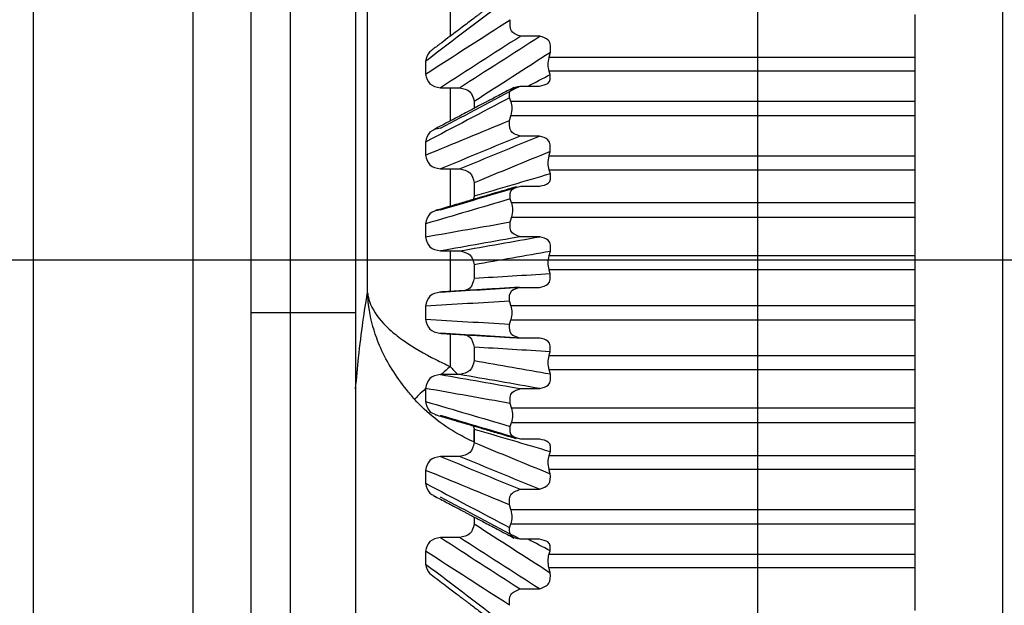
# Model space of a CAD drawing. Units: millimetres. Extents: x 0 to 298, y 0 to 210.
# Drawn here: x 157 to 158, y 38 to 39 of the extents above; entities that cross this region are included whole.
import ezdxf

# ---------------------------------------------------------------- set-up
doc = ezdxf.new("R2010")
doc.units = ezdxf.units.MM
doc.linetypes.add('CENTERX2', pattern=[101.6, 63.5, -12.7, 12.7, -12.7])
doc.layers.get('0').update_dxf_attribs({"linetype": 'CONTINUOUS'})
doc.layers.get('Defpoints').update_dxf_attribs({"linetype": 'CONTINUOUS'})
doc.layers.add('1', color=7, linetype='CONTINUOUS')
doc.styles.add('IDEAS_KANJI', font='simplex.shx', dxfattribs={"bigfont": 'bigfont'})
doc.dimstyles.new('PBS', dxfattribs={"dimtxt": 1.25, "dimasz": 1, "dimexe": 0.25, "dimexo": 0.25, "dimgap": 0.3, "dimtad": 1, "dimtoh": 1, "dimdec": 0, "dimzin": 0, "dimdsep": 46, "dimtxsty": 'IDEAS_KANJI', "dimblk": 'OPEN', "dimcen": 0, "dimclrd": 1, "dimclre": 1, "dimclrt": 1, "dimadec": 0, "dimazin": 0, "dimtfac": 1, "dimtdec": 0, "dimtmove": 0, "dimatfit": 3, "dimldrblk": 'OPEN', "dimfxl": 1, "dimtolj": 1, "dimtzin": 0, "dimarcsym": 0})

# ---------------------------------------------------------------- blocks, each defined once
blk = doc.blocks.new('_OPEN')
at = {"color": 0, "linetype": 'ByBlock'}
for p, q in [((-1, 0.166667), (0, 0)), ((-1, -0.166667), (0, 0)), ((0, 0), (-1, 0))]:
    blk.add_line(p, q, dxfattribs=at)
blk = doc.blocks.new('*D37')
at = {"layer": '1', "color": 1, "linetype": 'Continuous', "lineweight": -2}
for p, q in [((161.7945, 37.8573), (161.7945, 56.7001)), ((158.7195, 56.4501), (161.0445, 56.4501))]:
    blk.add_line(p, q, dxfattribs=at)
at = {"layer": 'Defpoints', "color": 0, "linetype": 'Continuous'}
for p in [(161.7945, 56.4501), (157.9695, 50.1526), (161.7945, 37.6073)]:
    blk.add_point(p, dxfattribs=at)
at = {"layer": '1', "color": 1, "linetype": 'Continuous', "lineweight": -2, "xscale": 0.75, "yscale": 0.75, "zscale": 0.75, "rotation": 180}
blk.add_blockref('_OPEN', (157.9695, 56.4501), dxfattribs=at)
at = {"layer": '1', "color": 1, "linetype": 'Continuous', "lineweight": -2, "xscale": 0.75, "yscale": 0.75, "zscale": 0.75}
blk.add_blockref('_OPEN', (161.7945, 56.4501), dxfattribs=at)
at = {"layer": '1', "color": 1, "linetype": 'Continuous', "insert": (159.882, 57.3751), "char_height": 1.25, "attachment_point": 5, "style": 'IDEAS_KANJI'}
blk.add_mtext('\\A1;15.3', dxfattribs=at)
blk = doc.blocks.new('*D36')
at = {"layer": '1', "color": 1, "linetype": 'Continuous', "lineweight": -2}
for p, q in [((168.6695, 38.0479), (168.6695, 54.2001)), ((158.7195, 53.9501), (167.9195, 53.9501))]:
    blk.add_line(p, q, dxfattribs=at)
at = {"layer": 'Defpoints', "color": 0, "linetype": 'Continuous'}
for p in [(168.6695, 53.9501), (157.9695, 50.1526), (168.6695, 37.7979)]:
    blk.add_point(p, dxfattribs=at)
at = {"layer": '1', "color": 1, "linetype": 'Continuous', "lineweight": -2, "xscale": 0.75, "yscale": 0.75, "zscale": 0.75, "rotation": 180}
blk.add_blockref('_OPEN', (157.9695, 53.9501), dxfattribs=at)
at = {"layer": '1', "color": 1, "linetype": 'Continuous', "lineweight": -2, "xscale": 0.75, "yscale": 0.75, "zscale": 0.75}
blk.add_blockref('_OPEN', (168.6695, 53.9501), dxfattribs=at)
at = {"layer": '1', "color": 1, "linetype": 'Continuous', "insert": (164.5516, 54.8751), "char_height": 1.25, "attachment_point": 5, "style": 'IDEAS_KANJI'}
blk.add_mtext('\\A1;42.8', dxfattribs=at)
blk = doc.blocks.new('*D39')
at = {"layer": '1', "color": 1, "linetype": 'Continuous', "lineweight": -2}
for p, q in [((159.018, 38.9823), (151.5765, 38.9823)), ((151.8265, 32.9823), (151.8265, 38.2323)), ((159.1368, 32.2323), (151.5765, 32.2323))]:
    blk.add_line(p, q, dxfattribs=at)
at = {"layer": 'Defpoints', "color": 0, "linetype": 'Continuous'}
for p in [(151.8265, 38.9823), (159.268, 38.9823), (159.3868, 32.2323)]:
    blk.add_point(p, dxfattribs=at)
at = {"layer": '1', "color": 1, "linetype": 'Continuous', "lineweight": -2, "xscale": 0.75, "yscale": 0.75, "zscale": 0.75}
for p, rotation in [((151.8265, 38.9823), 90), ((151.8265, 32.2323), 270)]:
    blk.add_blockref('_OPEN', p, dxfattribs=dict(at, rotation=rotation))
at = {"layer": '1', "color": 1, "linetype": 'Continuous', "insert": (150.9015, 35.6073), "char_height": 1.25, "attachment_point": 5, "rotation": 90, "style": 'IDEAS_KANJI'}
blk.add_mtext('\\A1;27', dxfattribs=at)
blk = doc.blocks.new('*D40')
at = {"layer": '1', "color": 1, "linetype": 'Continuous', "lineweight": -2}
for p, q in [((165.6432, 41.2323), (149.0765, 41.2323)), ((149.3265, 30.7323), (149.3265, 40.4823)), ((165.768, 29.9823), (149.0765, 29.9823))]:
    blk.add_line(p, q, dxfattribs=at)
at = {"layer": 'Defpoints', "color": 0, "linetype": 'Continuous'}
for p in [(149.3265, 41.2323), (165.8932, 41.2323), (166.018, 29.9823)]:
    blk.add_point(p, dxfattribs=at)
at = {"layer": '1', "color": 1, "linetype": 'Continuous', "lineweight": -2, "xscale": 0.75, "yscale": 0.75, "zscale": 0.75}
for p, rotation in [((149.3265, 41.2323), 90), ((149.3265, 29.9823), 270)]:
    blk.add_blockref('_OPEN', p, dxfattribs=dict(at, rotation=rotation))
at = {"layer": '1', "color": 1, "linetype": 'Continuous', "insert": (148.4015, 35.6073), "char_height": 1.25, "attachment_point": 5, "rotation": 90, "style": 'IDEAS_KANJI'}
blk.add_mtext('\\A1;45', dxfattribs=at)

msp = doc.modelspace()

# ---------------------------------------------------------------- linework, layer by layer
at = {"layer": '1', "color": 2, "linetype": 'CENTERX2', "ltscale": 0.1}
msp.add_line((157.9695, 15.5143), (157.9695, 201.5501), dxfattribs=at)
at = {"layer": '1', "color": 80, "linetype": 'Continuous'}
for p, q in [((158.3195, 34.0849), (158.3195, 41.3797)), ((157.3945, 40.3211), (157.3945, 38.9073)), ((157.2445, 39.7956), (157.2445, 36.976)), ((158.1945, 39.272), (158.1945, 39.3335)), ((157.6579, 39.3026), (157.6305, 39.3026)), ((158.1945, 39.2529), (158.1945, 39.272)), ((157.4945, 39.2666), (157.4945, 39.2484)), ((158.1945, 39.2091), (158.1945, 39.2529)), ((157.5157, 39.2288), (157.5431, 39.2288)), ((157.6299, 39.2313), (157.6573, 39.2313)), ((157.5641, 39.2093), (157.5641, 39.1995)), ((158.1945, 39.1893), (158.1945, 39.2091)), ((158.1945, 39.131), (158.1945, 39.1893)), ((157.6573, 39.1598), (157.6299, 39.1598)), ((157.4945, 39.1512), (157.4945, 39.1327)), ((158.1945, 39.1117), (158.1945, 39.131)), ((157.5157, 39.1128), (157.5431, 39.1128)), ((158.1945, 39.0642), (158.1945, 39.1117)), ((157.5641, 39.0931), (157.5641, 39.0741)), ((157.6305, 39.0881), (157.6579, 39.0881)), ((158.1945, 39.0436), (158.1945, 39.0642)), ((157.4945, 39.0343), (157.4945, 39.0157)), ((158.1945, 38.9884), (158.1945, 39.0436)), ((157.6579, 39.0159), (157.6305, 39.0159)), ((157.5157, 38.9956), (157.5431, 38.9956)), ((158.1945, 38.969), (158.1945, 38.9884)), ((157.5641, 38.9757), (157.5641, 38.9567)), ((158.1945, 38.9173), (158.1945, 38.969)), ((157.6299, 38.9435), (157.6573, 38.9435)), ((158.1945, 38.8973), (158.1945, 38.9173)), ((157.3945, 38.9073), (157.3945, 37.6389)), ((157.4945, 38.9167), (157.4945, 38.8979)), ((158.1945, 38.8456), (158.1945, 38.8973)), ((157.6573, 38.8711), (157.6299, 38.8711)), ((157.5641, 38.858), (157.5641, 38.8389)), ((158.1945, 38.8262), (158.1945, 38.8456)), ((157.5431, 38.819), (157.5157, 38.819)), ((158.1945, 38.771), (158.1945, 38.8262)), ((157.4945, 38.799), (157.4945, 38.7803)), ((157.6305, 38.7987), (157.6579, 38.7987)), ((158.1945, 38.7504), (158.1945, 38.771)), ((158.1945, 38.7028), (158.1945, 38.7504)), ((157.5641, 38.7215), (157.5641, 38.7405)), ((157.5641, 38.7405), (157.5641, 38.7215)), ((157.6579, 38.7265), (157.6305, 38.7265)), ((157.5431, 38.7018), (157.5157, 38.7018)), ((158.1945, 38.6836), (158.1945, 38.7028)), ((157.4945, 38.6819), (157.4945, 38.6634)), ((158.1945, 38.6253), (158.1945, 38.6836)), ((157.6299, 38.6548), (157.6573, 38.6548)), ((158.1945, 38.6055), (158.1945, 38.6253)), ((157.5641, 38.6151), (157.5641, 38.6053)), ((158.1945, 38.5616), (158.1945, 38.6055)), ((157.5431, 38.5859), (157.5157, 38.5859)), ((157.6573, 38.5834), (157.6299, 38.5834)), ((157.4945, 38.5663), (157.4945, 38.5571)), ((157.4945, 38.5571), (157.4945, 38.548)), ((158.1945, 38.5428), (158.1945, 38.5616)), ((158.1945, 38.4814), (158.1945, 38.5428)), ((157.5028, 38.5326), (157.5023, 38.533)), ((157.6299, 38.5124), (157.6573, 38.5124)), ((157.5514, 38.4958), (157.5522, 38.4952))]:
    msp.add_line(p, q, dxfattribs=at)
at = {"layer": '1', "color": 51, "linetype": 'Continuous'}
for p, q in [((157.3008, 40.3059), (157.3008, 38.9073)), ((157.4116, 38.9355), (157.4116, 40.1558)), ((156.9341, 34.0959), (156.9341, 39.8008)), ((157.162, 39.8008), (157.162, 34.0959)), ((157.5298, 39.3428), (157.5298, 39.3025)), ((158.1945, 39.272), (157.6711, 39.272)), ((157.671, 39.2529), (158.1945, 39.2529)), ((157.5298, 39.2288), (157.5298, 39.1814)), ((158.1945, 39.2091), (157.6165, 39.2091)), ((157.6165, 39.1893), (158.1945, 39.1893)), ((158.1945, 39.131), (157.671, 39.131)), ((157.5298, 39.1129), (157.5298, 39.0594)), ((157.6711, 39.1117), (158.1945, 39.1117)), ((158.1945, 39.0642), (157.6174, 39.0642)), ((157.6174, 39.0436), (158.1945, 39.0436)), ((157.5298, 38.9956), (157.5298, 38.9376)), ((158.1945, 38.9884), (157.6711, 38.9884)), ((157.671, 38.969), (158.1945, 38.969)), ((158.1945, 38.9173), (157.6165, 38.9173)), ((157.3008, 38.9073), (157.2445, 38.9073)), ((157.3008, 38.9073), (157.3008, 36.9034)), ((157.3945, 38.9073), (157.3008, 38.9073)), ((157.6165, 38.8973), (158.1945, 38.8973)), ((157.5298, 38.877), (157.5298, 38.8303)), ((158.1945, 38.8456), (157.671, 38.8456)), ((157.6711, 38.8262), (158.1945, 38.8262)), ((158.1945, 38.771), (157.6174, 38.771)), ((157.6174, 38.7504), (158.1945, 38.7504)), ((158.1945, 38.7028), (157.6711, 38.7028)), ((157.671, 38.6836), (158.1945, 38.6836)), ((158.1945, 38.6253), (157.6165, 38.6253)), ((157.6165, 38.6055), (158.1945, 38.6055)), ((158.1945, 38.5616), (157.6709, 38.5616)), ((157.6709, 38.5428), (158.1945, 38.5428))]:
    msp.add_line(p, q, dxfattribs=at)
for start_param, end_param in [(4.751918, 4.98343), (5.445443, 6.001233)]:
    msp.add_ellipse((157.5337, 38.8303), major_axis=(-0.0566, -0.0492), ratio=0.034339, start_param=start_param, end_param=end_param, dxfattribs=at)
at = {"layer": '1', "color": 80, "linetype": 'Continuous'}
for points, knots in [([(157.6224, 39.3727), (157.6187, 39.3698), (157.6116, 39.3645), (157.6016, 39.3569), (157.5928, 39.3502), (157.5856, 39.3447), (157.5798, 39.3404), (157.5753, 39.337), (157.5714, 39.334), (157.567, 39.3307), (157.5615, 39.3265), (157.5545, 39.3212), (157.5462, 39.315), (157.5368, 39.3078), (157.5261, 39.2997), (157.5145, 39.2909), (157.5064, 39.2848), (157.5023, 39.2817)], [0, 0, 0, 0, 0.093025, 0.176304, 0.249837, 0.313624, 0.356904, 0.394168, 0.425414, 0.455627, 0.503818, 0.562199, 0.63077, 0.709531, 0.798483, 0.897624, 1, 1, 1, 1]), ([(157.6305, 39.3026), (157.6259, 39.3041), (157.6145, 39.3078), (157.6151, 39.3193), (157.6155, 39.3261)], [0, 0, 0, 0, 0.405133, 1, 1, 1, 1]), ([(157.6729, 39.2793), (157.6733, 39.286), (157.6738, 39.2975), (157.6625, 39.3011), (157.6579, 39.3026)], [0, 0, 0, 0, 0.593989, 1, 1, 1, 1]), ([(157.5023, 39.2816), (157.5018, 39.2813), (157.4975, 39.2779), (157.4959, 39.2719), (157.4945, 39.2666)], [0, 0, 0, 0, 0.116961, 1, 1, 1, 1]), ([(157.671, 39.2529), (157.6704, 39.2557), (157.6692, 39.2614), (157.6704, 39.2685), (157.6711, 39.272)], [0, 0, 0, 0, 0.497927, 1, 1, 1, 1]), ([(157.4945, 39.2484), (157.4959, 39.243), (157.4988, 39.2323), (157.51, 39.23), (157.5157, 39.2288)], [0, 0, 0, 0, 0.494725, 1, 1, 1, 1]), ([(157.6573, 39.2313), (157.662, 39.2322), (157.6733, 39.2344), (157.6729, 39.2429), (157.6727, 39.2479)], [0, 0, 0, 0, 0.412274, 1, 1, 1, 1]), ([(157.6209, 39.2294), (157.6184, 39.2281), (157.6127, 39.2251), (157.604, 39.2205), (157.5952, 39.2159), (157.588, 39.2121), (157.5823, 39.2091), (157.5778, 39.2067), (157.5739, 39.2047), (157.5695, 39.2024), (157.5641, 39.1995), (157.5571, 39.1958), (157.549, 39.1915), (157.5396, 39.1865), (157.529, 39.181), (157.5175, 39.1749), (157.5096, 39.1708), (157.5057, 39.1687)], [0, 0, 0, 0, 0.064079, 0.150292, 0.226416, 0.292449, 0.337254, 0.375831, 0.408178, 0.439456, 0.489344, 0.549782, 0.620769, 0.702305, 0.79439, 0.897024, 1, 1, 1, 1]), ([(157.5431, 39.2288), (157.5487, 39.2276), (157.5598, 39.2253), (157.5627, 39.2146), (157.5641, 39.2093)], [0, 0, 0, 0, 0.505738, 1, 1, 1, 1]), ([(157.6146, 39.2146), (157.6143, 39.2196), (157.6139, 39.2281), (157.6253, 39.2304), (157.6299, 39.2313)], [0, 0, 0, 0, 0.588594, 1, 1, 1, 1]), ([(157.6165, 39.2091), (157.6172, 39.2061), (157.6185, 39.2001), (157.6172, 39.1929), (157.6165, 39.1893)], [0, 0, 0, 0, 0.49807, 1, 1, 1, 1]), ([(157.5157, 39.171), (157.51, 39.1698), (157.4988, 39.1675), (157.4959, 39.1566), (157.4945, 39.1512)], [0, 0, 0, 0, 0.505275, 1, 1, 1, 1]), ([(157.5176, 39.1749), (157.5176, 39.1749), (157.5136, 39.1728), (157.5096, 39.1708), (157.5057, 39.1687)], [0, 0, 0, 0, 0.000069, 1, 1, 1, 1]), ([(157.6299, 39.1598), (157.6253, 39.1612), (157.6139, 39.1645), (157.6144, 39.1756), (157.6146, 39.1821)], [0, 0, 0, 0, 0.411399, 1, 1, 1, 1]), ([(157.6727, 39.1377), (157.6729, 39.1442), (157.6733, 39.1551), (157.662, 39.1584), (157.6573, 39.1598)], [0, 0, 0, 0, 0.587734, 1, 1, 1, 1]), ([(157.4945, 39.1327), (157.4959, 39.1273), (157.4988, 39.1164), (157.51, 39.114), (157.5157, 39.1128)], [0, 0, 0, 0, 0.494725, 1, 1, 1, 1]), ([(157.6711, 39.1117), (157.6705, 39.1147), (157.6692, 39.1206), (157.6704, 39.1276), (157.671, 39.131)], [0, 0, 0, 0, 0.498126, 1, 1, 1, 1]), ([(157.5431, 39.1128), (157.5487, 39.1117), (157.5598, 39.1094), (157.5627, 39.0985), (157.5641, 39.0931)], [0, 0, 0, 0, 0.505738, 1, 1, 1, 1]), ([(157.6579, 39.0881), (157.6625, 39.0891), (157.6738, 39.0917), (157.6733, 39.1008), (157.6729, 39.1062)], [0, 0, 0, 0, 0.405934, 1, 1, 1, 1]), ([(157.6242, 39.0872), (157.6218, 39.0865), (157.6162, 39.0848), (157.6075, 39.0823), (157.5987, 39.0797), (157.5915, 39.0776), (157.5857, 39.0759), (157.5812, 39.0746), (157.5773, 39.0734), (157.5729, 39.0721), (157.5674, 39.0705), (157.5604, 39.0684), (157.5522, 39.066), (157.5427, 39.0632), (157.532, 39.0601), (157.5206, 39.0567), (157.5127, 39.0544), (157.5088, 39.0533)], [0, 0, 0, 0, 0.060851, 0.147594, 0.224185, 0.290625, 0.335705, 0.374519, 0.407065, 0.438535, 0.48873, 0.54954, 0.620963, 0.703, 0.795652, 0.898917, 1, 1, 1, 1]), ([(157.6155, 39.0699), (157.6151, 39.0754), (157.6145, 39.0845), (157.6259, 39.0871), (157.6305, 39.0881)], [0, 0, 0, 0, 0.594945, 1, 1, 1, 1]), ([(157.6174, 39.0642), (157.6181, 39.061), (157.6195, 39.0544), (157.6181, 39.0473), (157.6174, 39.0436)], [0, 0, 0, 0, 0.497808, 1, 1, 1, 1]), ([(157.5157, 39.0543), (157.51, 39.0532), (157.4988, 39.0508), (157.4959, 39.0398), (157.4945, 39.0343)], [0, 0, 0, 0, 0.505275, 1, 1, 1, 1]), ([(157.6305, 39.0159), (157.6259, 39.0172), (157.6145, 39.0204), (157.6151, 39.0308), (157.6155, 39.037)], [0, 0, 0, 0, 0.405133, 1, 1, 1, 1]), ([(157.4945, 39.0157), (157.4959, 39.0102), (157.4988, 38.9992), (157.51, 38.9968), (157.5157, 38.9956)], [0, 0, 0, 0, 0.494725, 1, 1, 1, 1]), ([(157.6729, 38.9949), (157.6733, 39.0011), (157.6738, 39.0115), (157.6625, 39.0146), (157.6579, 39.0159)], [0, 0, 0, 0, 0.593989, 1, 1, 1, 1]), ([(157.5431, 38.9956), (157.5487, 38.9944), (157.5598, 38.9921), (157.5627, 38.9812), (157.5641, 38.9757)], [0, 0, 0, 0, 0.505738, 1, 1, 1, 1]), ([(157.671, 38.969), (157.6704, 38.9721), (157.6692, 38.9785), (157.6704, 38.9851), (157.6711, 38.9884)], [0, 0, 0, 0, 0.497927, 1, 1, 1, 1]), ([(157.6573, 38.9435), (157.662, 38.9447), (157.6733, 38.9475), (157.6729, 38.9573), (157.6727, 38.9631)], [0, 0, 0, 0, 0.412274, 1, 1, 1, 1]), ([(157.5641, 38.9567), (157.5627, 38.9512), (157.5606, 38.9433), (157.5542, 38.9399), (157.5519, 38.9391)], [0, 0, 0, 0, 0.682995, 1, 1, 1, 1]), ([(157.5157, 38.9368), (157.51, 38.9356), (157.4988, 38.9332), (157.4959, 38.9222), (157.4945, 38.9167)], [0, 0, 0, 0, 0.505275, 1, 1, 1, 1]), ([(157.6146, 38.9238), (157.6143, 38.9296), (157.6139, 38.9395), (157.6253, 38.9423), (157.6299, 38.9435)], [0, 0, 0, 0, 0.588594, 1, 1, 1, 1]), ([(157.6165, 38.9173), (157.6172, 38.914), (157.6185, 38.9073), (157.6172, 38.9006), (157.6165, 38.8973)], [0, 0, 0, 0, 0.49807, 1, 1, 1, 1]), ([(157.4945, 38.8979), (157.4959, 38.8925), (157.4987, 38.8818), (157.5092, 38.8792), (157.5144, 38.8781)], [0, 0, 0, 0, 0.514, 1, 1, 1, 1]), ([(157.6299, 38.8711), (157.6253, 38.8723), (157.6139, 38.8751), (157.6144, 38.885), (157.6146, 38.8909)], [0, 0, 0, 0, 0.411399, 1, 1, 1, 1]), ([(157.5519, 38.8756), (157.5542, 38.8748), (157.5606, 38.8714), (157.5627, 38.8634), (157.5641, 38.858)], [0, 0, 0, 0, 0.319245, 1, 1, 1, 1]), ([(157.6727, 38.8515), (157.6729, 38.8573), (157.6733, 38.8672), (157.662, 38.87), (157.6573, 38.8711)], [0, 0, 0, 0, 0.587734, 1, 1, 1, 1]), ([(157.5641, 38.8389), (157.5627, 38.8335), (157.5598, 38.8225), (157.5487, 38.8202), (157.5431, 38.819)], [0, 0, 0, 0, 0.494262, 1, 1, 1, 1]), ([(157.6711, 38.8262), (157.6705, 38.8294), (157.6692, 38.836), (157.6704, 38.8424), (157.671, 38.8456)], [0, 0, 0, 0, 0.498126, 1, 1, 1, 1]), ([(157.5157, 38.819), (157.51, 38.8178), (157.4988, 38.8155), (157.4959, 38.8044), (157.4945, 38.799)], [0, 0, 0, 0, 0.505275, 1, 1, 1, 1]), ([(157.6579, 38.7987), (157.6625, 38.8), (157.6738, 38.8032), (157.6733, 38.8135), (157.6729, 38.8197)], [0, 0, 0, 0, 0.405934, 1, 1, 1, 1]), ([(157.6155, 38.7776), (157.6151, 38.7838), (157.6145, 38.7943), (157.6259, 38.7974), (157.6305, 38.7987)], [0, 0, 0, 0, 0.594945, 1, 1, 1, 1]), ([(157.4945, 38.7803), (157.4959, 38.7748), (157.4982, 38.7661), (157.5058, 38.7628), (157.509, 38.7619)], [0, 0, 0, 0, 0.62082, 1, 1, 1, 1]), ([(157.6174, 38.771), (157.6181, 38.7674), (157.6195, 38.7602), (157.6181, 38.7537), (157.6174, 38.7504)], [0, 0, 0, 0, 0.497808, 1, 1, 1, 1]), ([(157.5088, 38.7614), (157.5121, 38.7604), (157.5153, 38.7595), (157.5185, 38.7585), (157.5185, 38.7585)], [0, 0, 0, 0, 0.99584, 1, 1, 1, 1]), ([(157.5088, 38.7614), (157.5121, 38.7604), (157.5186, 38.7585), (157.5282, 38.7557), (157.537, 38.7531), (157.5442, 38.751), (157.55, 38.7493), (157.5545, 38.7479), (157.5584, 38.7468), (157.5628, 38.7455), (157.5683, 38.7439), (157.5753, 38.7418), (157.5836, 38.7394), (157.593, 38.7366), (157.6037, 38.7335), (157.6142, 38.7304), (157.6212, 38.7283), (157.6242, 38.7274)], [0, 0, 0, 0, 0.084096, 0.170836, 0.247425, 0.313862, 0.358941, 0.397753, 0.430299, 0.461767, 0.511961, 0.572768, 0.644189, 0.726224, 0.818872, 0.922134, 1, 1, 1, 1]), ([(157.6305, 38.7265), (157.6259, 38.7276), (157.6145, 38.7301), (157.6151, 38.7393), (157.6155, 38.7447)], [0, 0, 0, 0, 0.405133, 1, 1, 1, 1]), ([(157.5641, 38.7215), (157.5627, 38.7162), (157.5598, 38.7053), (157.5487, 38.703), (157.5431, 38.7018)], [0, 0, 0, 0, 0.494262, 1, 1, 1, 1]), ([(157.6729, 38.7085), (157.6733, 38.7139), (157.6738, 38.7229), (157.6625, 38.7255), (157.6579, 38.7265)], [0, 0, 0, 0, 0.593989, 1, 1, 1, 1]), ([(157.5157, 38.7018), (157.51, 38.7006), (157.4988, 38.6983), (157.4959, 38.6873), (157.4945, 38.6819)], [0, 0, 0, 0, 0.505275, 1, 1, 1, 1]), ([(157.671, 38.6836), (157.6704, 38.687), (157.6692, 38.6939), (157.6704, 38.6998), (157.6711, 38.7028)], [0, 0, 0, 0, 0.497927, 1, 1, 1, 1]), ([(157.6573, 38.6548), (157.6627, 38.6568), (157.6735, 38.6608), (157.673, 38.6715), (157.6727, 38.6769)], [0, 0, 0, 0, 0.501721, 1, 1, 1, 1]), ([(157.4945, 38.6634), (157.4959, 38.658), (157.4979, 38.6504), (157.5039, 38.647), (157.5059, 38.6462)], [0, 0, 0, 0, 0.711946, 1, 1, 1, 1]), ([(157.6147, 38.6325), (157.6143, 38.6379), (157.6136, 38.6487), (157.6245, 38.6528), (157.6299, 38.6548)], [0, 0, 0, 0, 0.498873, 1, 1, 1, 1]), ([(157.5057, 38.646), (157.509, 38.6442), (157.5156, 38.6407), (157.5252, 38.6357), (157.5339, 38.6311), (157.5411, 38.6273), (157.5468, 38.6243), (157.5513, 38.6219), (157.5552, 38.6198), (157.5596, 38.6175), (157.565, 38.6147), (157.572, 38.611), (157.5801, 38.6067), (157.5895, 38.6017), (157.6001, 38.5961), (157.6107, 38.5906), (157.6178, 38.5868), (157.6209, 38.5852)], [0, 0, 0, 0, 0.086096, 0.17231, 0.248435, 0.314469, 0.359275, 0.397851, 0.430199, 0.461477, 0.511366, 0.571805, 0.642793, 0.72433, 0.816417, 0.919052, 1, 1, 1, 1]), ([(157.6165, 38.6253), (157.6172, 38.6217), (157.6185, 38.6145), (157.6172, 38.6085), (157.6165, 38.6055)], [0, 0, 0, 0, 0.498069, 1, 1, 1, 1]), ([(157.5641, 38.6053), (157.5627, 38.6), (157.5598, 38.5893), (157.5487, 38.587), (157.5431, 38.5859)], [0, 0, 0, 0, 0.494262, 1, 1, 1, 1]), ([(157.6299, 38.5834), (157.6253, 38.5843), (157.6139, 38.5865), (157.6144, 38.595), (157.6146, 38.6001)], [0, 0, 0, 0, 0.411365, 1, 1, 1, 1]), ([(157.5157, 38.5859), (157.51, 38.5847), (157.4988, 38.5824), (157.4959, 38.5716), (157.4945, 38.5663)], [0, 0, 0, 0, 0.505275, 1, 1, 1, 1]), ([(157.6727, 38.5668), (157.6729, 38.5717), (157.6733, 38.5802), (157.662, 38.5824), (157.6573, 38.5834)], [0, 0, 0, 0, 0.587768, 1, 1, 1, 1]), ([(157.6709, 38.5428), (157.6703, 38.5462), (157.6692, 38.5532), (157.6703, 38.5588), (157.6709, 38.5616)], [0, 0, 0, 0, 0.498166, 1, 1, 1, 1]), ([(157.4945, 38.548), (157.4959, 38.5427), (157.4975, 38.5367), (157.5018, 38.5334), (157.5023, 38.533)], [0, 0, 0, 0, 0.883039, 1, 1, 1, 1]), ([(157.5023, 38.533), (157.5057, 38.5304), (157.5091, 38.5278), (157.5125, 38.5252), (157.5126, 38.5252)], [0, 0, 0, 0, 0.999529, 1, 1, 1, 1]), ([(157.5023, 38.533), (157.5057, 38.5304), (157.5124, 38.5253), (157.5221, 38.518), (157.5309, 38.5113), (157.5381, 38.5059), (157.5438, 38.5015), (157.5482, 38.4982), (157.5522, 38.4952), (157.5565, 38.4919), (157.562, 38.4878), (157.5689, 38.4825), (157.5771, 38.4763), (157.5865, 38.4692), (157.5971, 38.4611), (157.609, 38.4522), (157.6173, 38.4459), (157.6216, 38.4426)], [0, 0, 0, 0, 0.086026, 0.169309, 0.242845, 0.306634, 0.349917, 0.387182, 0.41843, 0.448644, 0.496837, 0.555221, 0.623796, 0.702561, 0.791517, 0.890663, 1, 1, 1, 1]), ([(157.6573, 38.5124), (157.6627, 38.5145), (157.6735, 38.5188), (157.673, 38.5299), (157.6727, 38.5355)], [0, 0, 0, 0, 0.501725, 1, 1, 1, 1]), ([(157.6146, 38.489), (157.6143, 38.4946), (157.6136, 38.5058), (157.6245, 38.5102), (157.6299, 38.5124)], [0, 0, 0, 0, 0.498871, 1, 1, 1, 1])]:
    msp.add_open_spline(points, degree=3, knots=knots, dxfattribs=at)
at = {"layer": '1', "color": 51, "linetype": 'Continuous'}
for points in [[(157.6155, 39.3582), (157.5752, 39.3277), (157.5348, 39.2971), (157.4945, 39.2666)], [(157.4945, 39.2484), (157.5348, 39.2743), (157.5752, 39.3002), (157.6155, 39.3261)], [(157.6305, 39.3026), (157.5922, 39.278), (157.5539, 39.2534), (157.5157, 39.2288)], [(157.5431, 39.2288), (157.5813, 39.2534), (157.6196, 39.278), (157.6579, 39.3026)], [(157.6729, 39.2793), (157.6367, 39.2559), (157.6004, 39.2326), (157.5641, 39.2093)], [(157.6412, 39.2313), (157.6517, 39.2368), (157.6622, 39.2423), (157.6727, 39.2479)], [(157.5157, 39.171), (157.5537, 39.1911), (157.5918, 39.2112), (157.6299, 39.2313)], [(157.6146, 39.2146), (157.5746, 39.1934), (157.5346, 39.1723), (157.4945, 39.1512)], [(157.4945, 39.1327), (157.5346, 39.1492), (157.5746, 39.1656), (157.6146, 39.1821)], [(157.6299, 39.1598), (157.5918, 39.1442), (157.5537, 39.1285), (157.5157, 39.1128)], [(157.5431, 39.1128), (157.5812, 39.1285), (157.6192, 39.1442), (157.6573, 39.1598)], [(157.6727, 39.1377), (157.6365, 39.1228), (157.6003, 39.108), (157.5641, 39.0931)], [(157.5641, 39.0741), (157.6004, 39.0848), (157.6366, 39.0955), (157.6729, 39.1062)], [(157.5157, 39.0543), (157.5507, 39.0647), (157.5858, 39.075), (157.6209, 39.0853)], [(157.6155, 39.0699), (157.5752, 39.0581), (157.5348, 39.0462), (157.4945, 39.0343)], [(157.4945, 39.0157), (157.5348, 39.0228), (157.5752, 39.0299), (157.6155, 39.037)], [(157.6305, 39.0159), (157.5922, 39.0091), (157.5539, 39.0024), (157.5157, 38.9956)], [(157.5431, 38.9956), (157.5813, 39.0024), (157.6196, 39.0091), (157.6579, 39.0159)], [(157.6729, 38.9949), (157.6367, 38.9885), (157.6004, 38.9821), (157.5641, 38.9757)], [(157.5641, 38.9567), (157.6003, 38.9588), (157.6365, 38.961), (157.6727, 38.9631)], [(157.5157, 38.9368), (157.5537, 38.939), (157.5918, 38.9413), (157.6299, 38.9435)], [(157.6146, 38.9238), (157.5746, 38.9214), (157.5346, 38.919), (157.4945, 38.9167)], [(157.4945, 38.8979), (157.5346, 38.8956), (157.5746, 38.8932), (157.6146, 38.8909)], [(157.6299, 38.8711), (157.5918, 38.8734), (157.5537, 38.8756), (157.5157, 38.8779)], [(157.6727, 38.8515), (157.6365, 38.8537), (157.6003, 38.8558), (157.5641, 38.858)], [(157.5641, 38.8389), (157.6004, 38.8325), (157.6366, 38.8261), (157.6729, 38.8197)], [(157.5157, 38.819), (157.5539, 38.8122), (157.5922, 38.8055), (157.6305, 38.7987)], [(157.5298, 38.8303), (157.5332, 38.8264), (157.5368, 38.8226), (157.5406, 38.819)], [(157.6579, 38.7987), (157.6196, 38.8055), (157.5813, 38.8122), (157.5431, 38.819)], [(157.6155, 38.7776), (157.5752, 38.7847), (157.5348, 38.7919), (157.4945, 38.799)], [(157.4945, 38.7803), (157.5348, 38.7684), (157.5752, 38.7566), (157.6155, 38.7447)], [(157.6305, 38.7265), (157.5922, 38.7378), (157.5539, 38.749), (157.5157, 38.7603)], [(157.6729, 38.7085), (157.6367, 38.7191), (157.6004, 38.7298), (157.5641, 38.7405)], [(157.5641, 38.7215), (157.6003, 38.7067), (157.6365, 38.6918), (157.6727, 38.6769)], [(157.5157, 38.7018), (157.5537, 38.6861), (157.5918, 38.6705), (157.6299, 38.6548)], [(157.6573, 38.6548), (157.6192, 38.6705), (157.5812, 38.6861), (157.5431, 38.7018)], [(157.6147, 38.6326), (157.5746, 38.649), (157.5346, 38.6655), (157.4945, 38.6819)], [(157.4945, 38.6634), (157.5346, 38.6423), (157.5746, 38.6212), (157.6146, 38.6001)], [(157.6299, 38.5834), (157.5918, 38.6034), (157.5537, 38.6235), (157.5157, 38.6436)], [(157.5641, 38.6053), (157.6003, 38.5821), (157.6365, 38.5588), (157.6727, 38.5355)], [(157.5157, 38.5859), (157.5537, 38.5614), (157.5918, 38.5369), (157.6299, 38.5124)], [(157.6573, 38.5124), (157.6192, 38.5369), (157.5811, 38.5614), (157.5431, 38.5859)], [(157.6727, 38.5668), (157.6622, 38.5723), (157.6517, 38.5778), (157.6412, 38.5834)], [(157.6147, 38.489), (157.5746, 38.5148), (157.5346, 38.5405), (157.4945, 38.5663)], [(157.4945, 38.548), (157.5346, 38.5177), (157.5746, 38.4874), (157.6147, 38.457)]]:
    msp.add_open_spline(points, degree=3, dxfattribs=at)
at = {"layer": '1', "color": 80, "linetype": 'Continuous'}
for points, weights in [([(157.6711, 39.272), (157.672, 39.2756), (157.6729, 39.2793)], [1.03655498568, 1.03654437263, 1.03652827795]), ([(157.6727, 39.2479), (157.6718, 39.2504), (157.671, 39.2529)], [1.03999559725, 1.04002230139, 1.04004413127]), ([(157.6165, 39.2091), (157.6156, 39.2118), (157.6146, 39.2146)], [1.00073775412, 1.00097155122, 1.0012000396]), ([(157.6146, 39.1821), (157.6156, 39.1857), (157.6165, 39.1893)], [1.0011965353, 1.00096975852, 1.00073775412]), ([(157.671, 39.131), (157.6718, 39.1344), (157.6727, 39.1377)], [1.04004410572, 1.0400221057, 1.03999515645]), ([(157.6729, 39.1062), (157.672, 39.109), (157.6711, 39.1117)], [1.03648747647, 1.03650326714, 1.03651366038]), ([(157.6174, 39.0642), (157.6165, 39.0671), (157.6155, 39.0699)], [1.00047123925, 1.00068831359, 1.00090029526]), ([(157.6155, 39.037), (157.6165, 39.0403), (157.6174, 39.0436)], [1.00090060841, 1.00068861342, 1.00047153369]), ([(157.6711, 38.9884), (157.672, 38.9917), (157.6729, 38.9949)], [1.03655498568, 1.03654437263, 1.03652827795]), ([(157.6727, 38.9631), (157.6718, 38.966), (157.671, 38.969)], [1.03999559726, 1.04002230139, 1.04004413127]), ([(157.6165, 38.9173), (157.6156, 38.9205), (157.6146, 38.9238)], [1.00073775412, 1.00097155124, 1.00120003962]), ([(157.6146, 38.8909), (157.6156, 38.8941), (157.6165, 38.8973)], [1.00119653526, 1.0009697585, 1.00073775412]), ([(157.671, 38.8456), (157.6718, 38.8486), (157.6727, 38.8515)], [1.04004410572, 1.0400221057, 1.03999515644]), ([(157.6729, 38.8197), (157.672, 38.8229), (157.6711, 38.8262)], [1.03648747647, 1.03650326714, 1.03651366038]), ([(157.6174, 38.771), (157.6165, 38.7743), (157.6155, 38.7776)], [1.00047123925, 1.0006883136, 1.00090029528]), ([(157.6155, 38.7447), (157.6165, 38.7476), (157.6174, 38.7504)], [1.00090060837, 1.0006886134, 1.00047153369]), ([(157.6711, 38.7028), (157.672, 38.7056), (157.6729, 38.7085)], [1.03655497988, 1.03654436823, 1.03652827795]), ([(157.6727, 38.6768), (157.6718, 38.6802), (157.671, 38.6836)], [1.03996890481, 1.03999595454, 1.04001799427]), ([(157.6165, 38.6253), (157.6156, 38.6289), (157.6146, 38.6325)], [1.00073765228, 1.00096733224, 1.00119188398]), ([(157.6146, 38.6001), (157.6156, 38.6028), (157.6165, 38.6055)], [1.00119789437, 1.00097040654, 1.00073765228]), ([(157.6709, 38.5616), (157.6718, 38.5641), (157.6727, 38.5668)], [1.04001986982, 1.03999740674, 1.03996963669]), ([(157.6727, 38.5354), (157.6718, 38.5391), (157.6709, 38.5428)], [1.03999484775, 1.04002314821, 1.04004600215])]:
    msp.add_rational_spline(points, weights, degree=2, dxfattribs=at)
for points, degree in [([(157.5641, 39.0741), (157.5637, 39.0726), (157.5633, 39.071), (157.5628, 39.0695)], 3), ([(157.6287, 38.9435), (157.5144, 38.9367)], 1), ([(157.552, 38.9389), (157.5144, 38.9367)], 1), ([(157.5144, 38.8779), (157.552, 38.8757)], 1), ([(157.5144, 38.8779), (157.6287, 38.8712)], 1), ([(157.5628, 38.7451), (157.5633, 38.7436), (157.5637, 38.7421), (157.5641, 38.7405)], 3), ([(157.5057, 38.646), (157.507, 38.6453), (157.5083, 38.6446), (157.5096, 38.6439)], 3)]:
    msp.add_open_spline(points, degree=degree, dxfattribs=at)
at = {"layer": '1', "color": 51, "linetype": 'Continuous'}
for points, knots in [([(157.3945, 38.7982), (157.3959, 38.8139), (157.3973, 38.8288), (157.4027, 38.8798), (157.407, 38.911), (157.4116, 38.9355)], [0, 0, 0, 0, 0.275428, 0.275428, 1, 1, 1, 1]), ([(157.4788, 38.7836), (157.4748, 38.7881), (157.4708, 38.7927), (157.4521, 38.816), (157.4396, 38.8361), (157.4283, 38.8614), (157.4264, 38.8662), (157.4192, 38.8858), (157.4154, 38.9008), (157.4127, 38.9201), (157.4123, 38.9244), (157.4119, 38.9301), (157.4118, 38.9316), (157.4117, 38.9333), (157.4117, 38.9335), (157.4117, 38.9339), (157.4117, 38.934), (157.4116, 38.9346), (157.4116, 38.935), (157.4116, 38.9355)], [0, 0, 0, 0, 0.100091, 0.100091, 0.50205, 0.50205, 0.594953, 0.594953, 0.877553, 0.877553, 0.956969, 0.956969, 0.984707, 0.984707, 0.989211, 0.989211, 0.991076, 0.991076, 1, 1, 1, 1]), ([(157.4116, 38.9355), (157.4116, 38.9353), (157.4117, 38.935), (157.4122, 38.9309), (157.4131, 38.927), (157.418, 38.9125), (157.425, 38.9017), (157.438, 38.888), (157.4414, 38.8847), (157.4508, 38.8765), (157.4571, 38.8716), (157.4772, 38.8575), (157.4928, 38.8485), (157.516, 38.8368), (157.5228, 38.8335), (157.5298, 38.8303)], [0, 0, 0, 0, 0.006919, 0.006919, 0.107457, 0.107457, 0.391631, 0.391631, 0.482568, 0.482568, 0.619536, 0.619536, 0.891291, 0.891291, 1, 1, 1, 1]), ([(157.564, 38.7225), (157.5559, 38.726), (157.548, 38.7299), (157.5175, 38.7471), (157.4964, 38.764), (157.4788, 38.7836)], [0, 0, 0, 0, 0.249262, 0.249262, 1, 1, 1, 1])]:
    msp.add_open_spline(points, degree=3, knots=knots, dxfattribs=at)

# ---------------------------------------------------------------- dimensions: what is measured, and where the dimension line sits
at = {"layer": '1', "color": 1, "linetype": 'Continuous'}
for base, p2, text, picture, middle in [((161.7945, 56.4501), (161.7945, 37.6073), '15.3', '*D37', (159.882, 56.4501)), ((168.6695, 53.9501), (168.6695, 37.7979), '42.8', '*D36', (164.5516, 53.9501))]:
    dim = msp.add_linear_dim(base=base, p1=(157.9695, 50.1526), p2=p2, text=text, dimstyle='PBS', override={"dimtxt": 1.25, "dimasz": 0.75, "dimlfac": 4, "dimse1": 1}, dxfattribs=at)
    dim.commit()
    dim.dimension.update_dxf_attribs({"geometry": picture, "text_midpoint": middle, "dimtype": 160})
for base, p1, p2, text, picture, middle in [((149.3265, 41.2323), (166.018, 29.9823), (165.8932, 41.2323), '45', '*D40', (149.3265, 35.6073)), ((151.8265, 38.9823), (159.3868, 32.2323), (159.268, 38.9823), '27', '*D39', (151.8265, 35.6073))]:
    dim = msp.add_linear_dim(base=base, p1=p1, p2=p2, angle=90, text=text, dimstyle='PBS', override={"dimtxt": 1.25, "dimasz": 0.75, "dimlfac": 4}, dxfattribs=at)
    dim.commit()
    dim.dimension.update_dxf_attribs({"geometry": picture, "text_midpoint": middle, "dimtype": 160})

doc.saveas('drawing.dxf')
